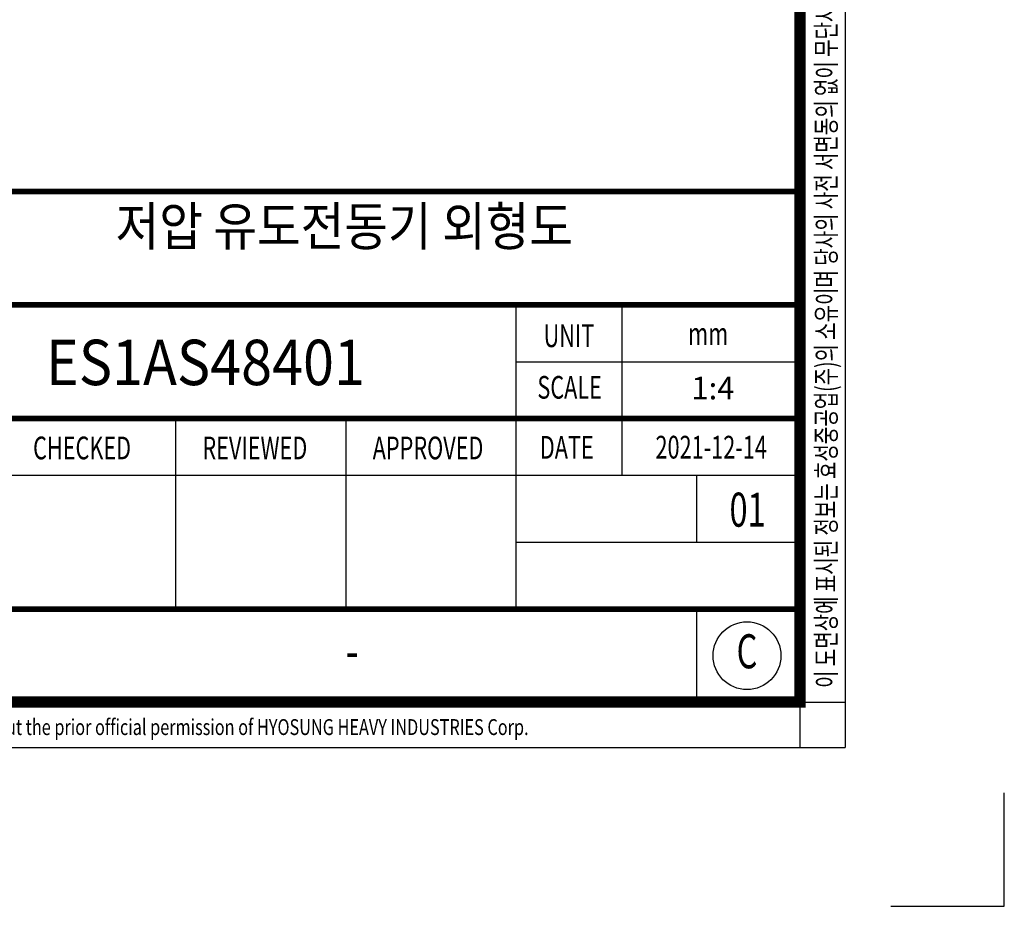
# Model space of a CAD drawing. Units: millimetres. Extents: x -190 to 997, y -73 to 767.
# Drawn here: x 651 to 997, y -73 to 239 of the extents above; entities that cross this region are included whole.
import ezdxf
from ezdxf.enums import TextEntityAlignment as Align

# ---------------------------------------------------------------- set-up
doc = ezdxf.new("R2010")
doc.units = ezdxf.units.MM
doc.header["$LTSCALE"] = 40
doc.layers.get('0').update_dxf_attribs({"linetype": 'CONTINUOUS', "lineweight": 30})
doc.styles.add('HY견고딕', font='txt')
doc.styles.add('ROMANS', font='romans.shx', dxfattribs={"width": 0.7, "height": 3.5, "bigfont": 'whgtxt.shx'})

# ---------------------------------------------------------------- blocks, each defined once
blk = doc.blocks.new('HS_A4양식_S_L(210X297MM)')
for p, q in [((279, 190), (279, 14)), ((18, 18), (283, 18))]:
    blk.add_line(p, q)
at = {"color": 0}
for p in [(283, 190), (18, 14)]:
    blk.add_line(p, (283, 14), dxfattribs=at)
at = {"color": 3, "const_width": 1}
blk.add_lwpolyline([(22, 18), (279, 18), (279, 186), (22, 186), (22, 17.5)], dxfattribs=at)
at = {"style": 'ROMANS', "width": 0.7}
blk.add_text('이 도면상에 표시된 정보는 효성중공업(주)의 소유이며 당사의 사전 서면동의 없이 무단사용을 금합니다.', height=1.75, rotation=90, dxfattribs=at).set_placement((282.179, 19.25))
at = {"style": 'ROMANS', "width": 0.75}
blk.add_text("The information written in this drawing is HYOSUNG HEAVY INDUSTRIES's property, and may not be disclosed and/or reproduced without the prior official permission of HYOSUNG HEAVY INDUSTRIES Corp.", height=1.4, dxfattribs=at).set_placement((119.144, 15.097))
blk = doc.blocks.new('HYOSUNG_TITLE_A4_L')
for p in [(0, 45), (-170, 0)]:
    blk.add_line(p, (0, 0))
at = {"color": 3}
for p, q in [((-25, 8.195), (-25, 35)), ((-15.658, 20), (-15.658, 35)), ((-25, 30), (0, 30)), ((-85, 25), (0, 25)), ((-55, 25), (-55, 8.197)), ((-40, 25), (-40, 8.2)), ((-85, 20), (0, 20)), ((-9.091, 14.098), (-9.091, 20.002)), ((-25, 14.1), (0, 14.1)), ((-25, 14.098), (0, 14.098)), ((-9.091, 0), (-9.091, 8.197))]:
    blk.add_line(p, q, dxfattribs=at)
at = {"color": 3, "const_width": 0.5}
for points in [[(-170.25, 45), (0, 45)], [(-85, 35), (0, 35)], [(0, 25), (-85, 25)], [(0, 8.2), (-85, 8.2)]]:
    blk.add_lwpolyline(points, dxfattribs=at)
blk.add_circle((-4.664, 4.087), 2.987)
at = {"style": 'ROMANS', "width": 0.7}
for s, p in [('UNIT', (-22.571, 31.286)), ('SCALE', (-23.122, 26.742)), ('CHECKED', (-67.532, 21.398)), ('APPROVED', (-37.622, 21.398)), ('DATE', (-22.903, 21.452)), ('REVIEWED', (-52.622, 21.398))]:
    blk.add_text(s, height=2, dxfattribs=at).set_placement(p)
for tag, height, style, width, p in [('GEN-TITLE-DES1{20}', 3.4, 'HY견고딕', 0.9, (-40.122, 40.232)), ('GEN-TITLE-DES2{24.5}', 2.5, 'ROMANS', 0.8, (-40.246, 36.368)), ('GEN-TITLE-NR{12.3}', 4, 'HY견고딕', 0.9, (-52.352, 27.935)), ('GEN-TITLE-DAT{7.1}', 2, 'ROMANS', 0.7, (-7.814, 21.466)), ('GEN-TITLE-REV{22.6}', 3, 'ROMANS', 0.7, (-4.61, 15.46))]:
    blk.add_attdef(tag, text='', height=height, dxfattribs=dict(style=style, width=width)).set_placement(p, align=Align.CENTER)
for tag, height, p in [('GEN-TITLE-CTRN{2.5}', 2, (-167.5, 41.5)), ('GEN-TITLE-POSI{22.6}', 2, (-8.078, 32.461)), ('GEN-TITLE-APPM{2.5}', 2, (-167.5, 27.5)), ('GEN-TITLE-FSCM{20.7}', 1.8, (-12.776, 11.145))]:
    blk.add_attdef(tag, text='', height=height, dxfattribs=at).set_placement(p, align=Align.MIDDLE_CENTER)
for tag, height, p in [('GEN-TITLE-PLOT{5}', 1.8, (-160, 41.5)), ('GEN-TITLE-CHKM{2.5}', 2, (-167.5, 34.5)), ('GEN-TITLE-ISSD{5}', 1.8, (-160, 34.5)), ('GEN-TITLE-ITEM{12.7}', 3.5, (-120, 4.097)), ('GEN-TITLE-REF{12.7}', 3.5, (-39.421, 4.1)), ('GEN-TITLE-GRADE{22.6}', 3, (-4.664, 4.087))]:
    blk.add_attdef(tag, text='', height=height, dxfattribs=at).set_placement(p, align=Align.MIDDLE)
for tag, p in [('GEN-TITLE-MAT2{35}', (-153.172, 41.5)), ('GEN-TITLE-MAT1{35}', (-153.172, 34.5)), ('GEN-TITLE-DACT{35}', (-153.172, 27.5))]:
    blk.add_attdef(tag, text='', height=2, dxfattribs=at).set_placement(p, align=Align.MIDDLE_LEFT)
at = {"style": 'ROMANS'}
blk.add_attdef('GEN-TITLE-SCA{12.7}', text='', height=2, dxfattribs=at).set_placement((-7.661, 26.683), align=Align.CENTER)

msp = doc.modelspace()

# ---------------------------------------------------------------- linework, layer by layer
for p, q in [((997.29, -73.05), (997.29, -33.06)), ((957.3, -73.05), (997.29, -73.05))]:
    msp.add_line(p, q)

# ---------------------------------------------------------------- block references
at = {"lineweight": 0, "xscale": 3.998857469294486, "yscale": 3.998857469294486, "zscale": 3.998857469294486}
msp.add_blockref('HS_A4양식_S_L(210X297MM)', (-190.38, -73.05), dxfattribs=at)
at = {"lineweight": 0}
ref = msp.add_blockref('HYOSUNG_TITLE_A4_L', (925.31, -1.07), dxfattribs=dict(at, xscale=3.998857469294486, yscale=3.998857469294486, zscale=3.998857469294486))
ref.add_attrib('GEN-TITLE-DES1{20}', '저압 유도전동기 외형도', dxfattribs={"height": 13.5961, "style": 'HY견고딕', "width": 0.9}).set_placement((764.86, 159.81), align=Align.CENTER)
ref.add_attrib('GEN-TITLE-NR{12.3}', 'ES1AS48401', dxfattribs={"height": 15.995, "style": 'HY견고딕', "width": 0.9}).set_placement((715.96, 110.64), align=Align.CENTER)
ref.add_attrib('GEN-TITLE-DAT{7.1}', '2021-12-14', dxfattribs={"height": 7.998, "style": 'ROMANS', "width": 0.7}).set_placement((894.06, 84.77), align=Align.CENTER)
ref.add_attrib('GEN-TITLE-REV{22.6}', '01', dxfattribs={"height": 11.997, "style": 'ROMANS', "width": 0.7}).set_placement((906.87, 60.75), align=Align.CENTER)
ref.add_attrib('GEN-TITLE-REF{12.7}', '-', dxfattribs={"height": 14, "style": 'ROMANS', "width": 0.7}).set_placement((767.67, 15.33), align=Align.MIDDLE)
ref.add_attrib('GEN-TITLE-GRADE{22.6}', 'C', dxfattribs={"height": 12, "style": 'ROMANS', "width": 0.7}).set_placement((906.66, 15.28), align=Align.MIDDLE)
ref.add_attrib('GEN-TITLE-SCA{12.7}', '1:4', dxfattribs={"height": 7.998, "style": 'ROMANS'}).set_placement((894.67, 105.63), align=Align.CENTER)
ref.add_attrib('GEN-TITLE-POSI{22.6}', 'mm', dxfattribs={"height": 7.998, "style": 'ROMANS', "width": 0.7}).set_placement((893, 128.74), align=Align.MIDDLE_CENTER)

# ---------------------------------------------------------------- texts
at = {"style": 'ROMANS', "width": 0.7}
msp.add_text('HYOSUNG CORPORATION', height=0.04, dxfattribs=at).set_placement((996.77, -73.04))

doc.saveas('drawing.dxf')
